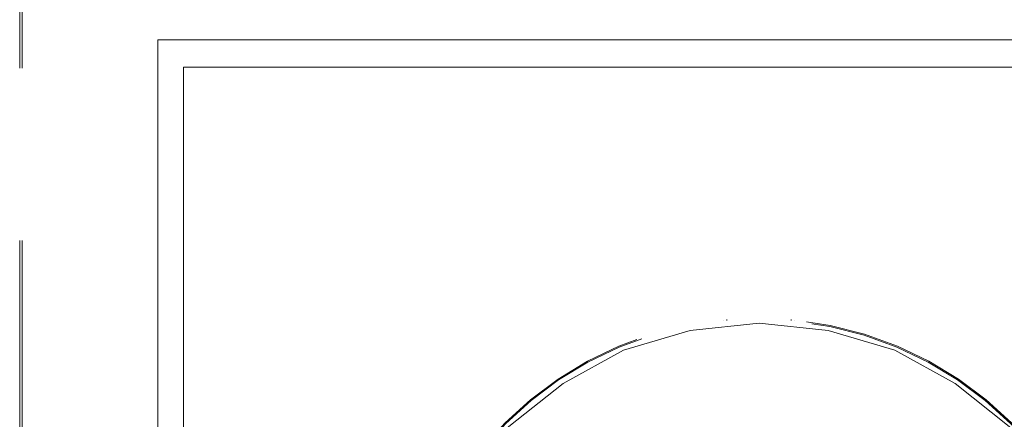
# Model space of a CAD drawing. Units: inches. Extents: x 65 to 234, y 57 to 140.
# Drawn here: x 137 to 141, y 112 to 114 of the extents above; entities that cross this region are included whole.
import ezdxf

# ---------------------------------------------------------------- set-up
doc = ezdxf.new("R2010")
doc.units = ezdxf.units.IN
doc.header["$MEASUREMENT"] = 0
for name, pattern in [('AI-Linetype-123', [3.725336, 2.984502, -0.740834]), ('AI-Linetype-1261', [3.725336, 2.984502, -0.740834]), ('AI-Linetype-1262', [3.725336, 2.984502, -0.740834]), ('AI-Linetype-133', [3.725336, 2.984502, -0.740834]), ('AI-Linetype-162', [3.725336, 2.984502, -0.740834]), ('AI-Linetype-174', [3.725336, 2.984502, -0.740834]), ('AI-Linetype-1813', [3.725336, 2.984502, -0.740834]), ('AI-Linetype-1815', [3.725336, 2.984502, -0.740834]), ('AI-Linetype-2112', [3.725336, 2.984502, -0.740834]), ('AI-Linetype-2113', [3.725336, 2.984502, -0.740834])]:
    doc.linetypes.add(name, pattern=pattern)
doc.layers.add('Layer 1', color=7, linetype='Continuous')

msp = doc.modelspace()

# ---------------------------------------------------------------- linework, layer by layer
at = {"layer": 'Layer 1', "color": 7, "linetype": 'AI-Linetype-2113', "lineweight": 15}
msp.add_lwpolyline([(137.2079, 127.9227), (137.2079, 91.23)], dxfattribs=at)
at = {"layer": 'Layer 1', "color": 7, "linetype": 'AI-Linetype-2112', "lineweight": 15}
msp.add_lwpolyline([(137.2186, 127.9227), (137.2186, 91.23)], dxfattribs=at)
at = {"layer": 'Layer 1', "color": 7, "lineweight": 15}
for points in [[(142.9654, 87.4466), (137.8005, 87.4466), (137.8005, 113.8839)], [(137.8005, 113.8839), (142.9654, 113.8839)], [(137.9117, 87.5578), (137.9117, 113.7675)], [(137.9117, 113.7675), (142.8541, 113.7675)]]:
    msp.add_lwpolyline(points, dxfattribs=at)
at = {"layer": 'Layer 1', "color": 7, "linetype": 'AI-Linetype-174', "lineweight": 15}
msp.add_lwpolyline([(140.2293, 112.6771), (140.2293, 112.6771)], dxfattribs=at)
at = {"layer": 'Layer 1', "color": 7, "linetype": 'AI-Linetype-162', "lineweight": 15}
msp.add_lwpolyline([(140.2451, 112.6771), (140.2451, 112.6826)], dxfattribs=at)
at = {"layer": 'Layer 1', "color": 7, "linetype": 'AI-Linetype-133', "lineweight": 15}
msp.add_lwpolyline([(140.5204, 112.6826), (140.5204, 112.6771)], dxfattribs=at)
at = {"layer": 'Layer 1', "color": 7, "linetype": 'AI-Linetype-123', "lineweight": 15}
msp.add_lwpolyline([(140.5362, 112.6771), (140.5362, 112.6771)], dxfattribs=at)
at = {"layer": 'Layer 1', "color": 7, "linetype": 'AI-Linetype-1813', "lineweight": 15}
msp.add_lwpolyline([(140.3829, 109.6292), (140.0866, 109.6613), (139.8007, 109.7457), (139.5416, 109.8886), (139.3087, 110.074), (139.1234, 110.3069), (138.9808, 110.5659), (138.896, 110.8519), (138.8643, 111.1482), (138.896, 111.4444), (138.9808, 111.73), (139.1234, 111.9894), (139.3087, 112.2223), (139.5416, 112.4073), (139.8007, 112.5503), (140.0866, 112.6351), (140.3829, 112.6668)], dxfattribs=at)
at = {"layer": 'Layer 1', "color": 7, "linetype": 'AI-Linetype-1815', "lineweight": 15}
msp.add_lwpolyline([(140.3829, 112.6668), (140.6792, 112.6351), (140.9651, 112.5503), (141.2242, 112.4073), (141.4571, 112.2223), (141.6476, 111.9894), (141.7851, 111.73), (141.8698, 111.4444), (141.9015, 111.1482), (141.8753, 110.8519), (141.7851, 110.5659), (141.6476, 110.3069), (141.4571, 110.074), (141.2242, 109.8886), (140.9651, 109.7457), (140.6792, 109.6613), (140.3829, 109.6292)], dxfattribs=at)
at = {"layer": 'Layer 1', "color": 7, "linetype": 'AI-Linetype-1262', "lineweight": 15}
msp.add_open_spline([(141.9174, 111.1533), (141.9174, 111.9998), (141.2297, 112.6881), (140.3774, 112.6881), (139.5309, 112.6881), (138.843, 111.9998), (138.843, 111.1533), (138.843, 110.3069), (139.5309, 109.6134), (140.3774, 109.6134), (141.2297, 109.6134), (141.9174, 110.3069), (141.9174, 111.1533)], degree=3, knots=[0, 0, 0, 0, 1, 1, 1, 2, 2, 2, 3, 3, 3, 4, 4, 4, 4], dxfattribs=at)
at = {"layer": 'Layer 1', "color": 7, "linetype": 'AI-Linetype-1261', "lineweight": 15}
msp.add_open_spline([(141.9122, 111.1533), (141.9122, 111.9998), (141.2242, 112.6826), (140.3774, 112.6826), (139.5309, 112.6826), (138.8485, 111.9998), (138.8485, 111.1533), (138.8485, 110.3069), (139.5309, 109.6185), (140.3774, 109.6185), (141.2242, 109.6185), (141.9122, 110.3069), (141.9122, 111.1533)], degree=3, knots=[0, 0, 0, 0, 1, 1, 1, 2, 2, 2, 3, 3, 3, 4, 4, 4, 4], dxfattribs=at)

doc.saveas('drawing.dxf')
